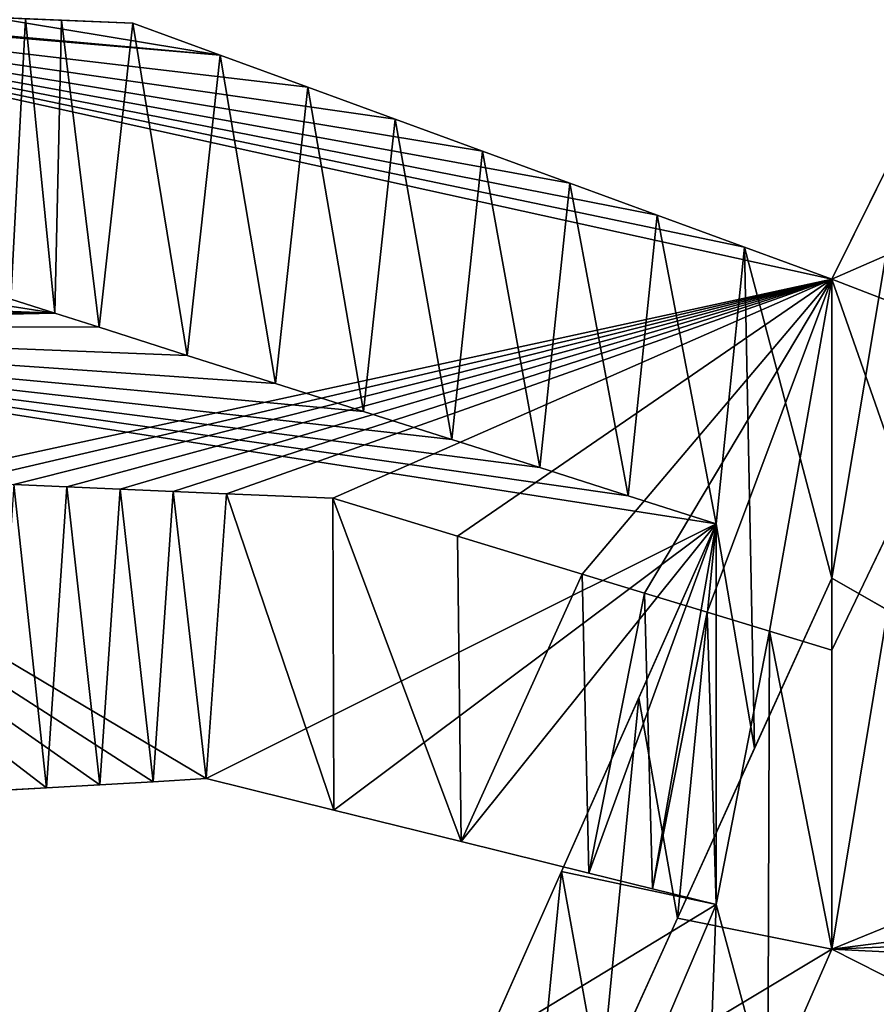
# Model space of a CAD drawing. Units: inches. Extents: x 0 to 204, y 0 to 264.
# Drawn here: x 88 to 88, y 145 to 146 of the extents above; entities that cross this region are included whole.
import ezdxf

# ---------------------------------------------------------------- set-up
doc = ezdxf.new("R2010")
doc.units = ezdxf.units.IN
doc.header["$MEASUREMENT"] = 0
doc.layers.add('BASE', color=7, linetype='Continuous')
doc.layers.add('SEAT', color=7, linetype='Continuous')

# ---------------------------------------------------------------- blocks, each defined once
blk = doc.blocks.new('Agrupar_11')
at = {"layer": 'SEAT'}
for p, q in [((3.19182, 3.34364, 3.5305), (3.16446, 3.34476, 3.57553)), ((3.24655, 3.34141, 3.44044), (3.19182, 3.34364, 3.5305)), ((3.31336, 3.31803, 3.35893), (3.24655, 3.34141, 3.44044)), ((3.38017, 3.29465, 3.27743), (3.31336, 3.31803, 3.35893)), ((3.44698, 3.27127, 3.19593), (3.38017, 3.29465, 3.27743)), ((3.51378, 3.24789, 3.11442), (3.44698, 3.27127, 3.19593)), ((3.83901, 3.26609, 2.73324), (3.78102, 3.15436, 2.7884)), ((3.58059, 3.2245, 3.03292), (3.51378, 3.24789, 3.11442)), ((3.6474, 3.20112, 2.95141), (3.58059, 3.2245, 3.03292)), ((3.71421, 3.17774, 2.86991), (3.6474, 3.20112, 2.95141)), ((3.78102, 3.15436, 2.7884), (3.71421, 3.17774, 2.86991)), ((3.78102, 2.88323, 3.16179), (3.78102, 3.15436, 2.7884)), ((3.15312, 3.13979, 3.57625), (3.18684, 3.12953, 3.53298)), ((3.18684, 3.12953, 3.53298), (3.22056, 3.11928, 3.48972)), ((3.22056, 3.11928, 3.48972), (3.288, 3.09877, 3.40319)), ((3.288, 3.09877, 3.40319), (3.35544, 3.07825, 3.31667)), ((3.35544, 3.07825, 3.31667), (3.42287, 3.05774, 3.23014)), ((3.42287, 3.05774, 3.23014), (3.49031, 3.03723, 3.14361)), ((3.49031, 3.03723, 3.14361), (3.55775, 3.01672, 3.05708)), ((3.55775, 3.01672, 3.05708), (3.62519, 2.9962, 2.97056)), ((3.15533, 3.00439, 4.0598), (3.196, 3.00271, 3.99291)), ((3.196, 3.00271, 3.99291), (3.23667, 3.00102, 3.92601)), ((3.23667, 3.00102, 3.92601), (3.27735, 2.99933, 3.85911)), ((3.27735, 2.99933, 3.85911), (3.31802, 2.99765, 3.79221)), ((3.31802, 2.99765, 3.79221), (3.39936, 2.99428, 3.65841)), ((3.39936, 2.99428, 3.65841), (3.49478, 2.96651, 3.53426)), ((3.62519, 2.9962, 2.97056), (3.69263, 2.97569, 2.88403)), ((3.78102, 2.88323, 3.16179), (3.83855, 2.99762, 3.10216)), ((3.69263, 2.97569, 2.88403), (3.63349, 2.84861, 2.95839)), ((3.69263, 2.69745, 3.26721), (3.69263, 2.97569, 2.88403)), ((3.49478, 2.96651, 3.53426), (3.59019, 2.93875, 3.4101)), ((3.59019, 2.93875, 3.4101), (3.6379, 2.92487, 3.34803)), ((3.72204, 2.81171, 2.85906), (3.78102, 2.93589, 2.7884)), ((3.78102, 2.93589, 2.7884), (3.83901, 2.90429, 2.73324)), ((3.78102, 2.66476, 3.16179), (3.78102, 2.93589, 2.7884)), ((3.6379, 2.92487, 3.34803), (3.68561, 2.91099, 3.28595)), ((3.68561, 2.91099, 3.28595), (3.73331, 2.89711, 3.22387)), ((3.73331, 2.89711, 3.22387), (3.78102, 2.88323, 3.16179)), ((3.63349, 2.84861, 2.95839), (3.57435, 2.72152, 3.03275)), ((3.66307, 2.68752, 2.92971), (3.72204, 2.81171, 2.85906)), ((3.2212, 2.78498, 3.949), (3.18051, 2.78276, 4.02132)), ((3.26189, 2.78721, 3.87668), (3.2212, 2.78498, 3.949)), ((3.30258, 2.78943, 3.80437), (3.26189, 2.78721, 3.87668)), ((3.4001, 2.76644, 3.67008), (3.30258, 2.78943, 3.80437)), ((3.18051, 2.78276, 4.02132), (3.13982, 2.78054, 4.09363)), ((3.49761, 2.74344, 3.53579), (3.4001, 2.76644, 3.67008)), ((3.59512, 2.72044, 3.4015), (3.49761, 2.74344, 3.53579)), ((3.57435, 2.72152, 3.03275), (3.51521, 2.59444, 3.10712)), ((3.64388, 2.70895, 3.33435), (3.59512, 2.72044, 3.4015)), ((3.69263, 2.69745, 3.26721), (3.64388, 2.70895, 3.33435)), ((3.64379, 2.58824, 3.33448), (3.69263, 2.69745, 3.26721)), ((3.6041, 2.56334, 3.00036), (3.66307, 2.68752, 2.92971)), ((3.78102, 2.66476, 3.16179), (3.73211, 2.55796, 3.22563)), ((3.83855, 2.63697, 3.10216), (3.78102, 2.66476, 3.16179))]:
    blk.add_line(p, q, dxfattribs=at)
mesh = blk.add_polyface(dxfattribs=at)
corners = [(2.77175, 3.00855, 4.88183), (2.72036, 3.33865, 4.33977), (2.72036, 2.86279, 4.9951), (2.82313, 3.1543, 4.76856), (2.87452, 3.30006, 4.65528), (2.90022, 3.37294, 4.59865), (2.77445, 3.47481, 4.24433), (2.92591, 3.44582, 4.54201), (2.9516, 3.5187, 4.48538), (2.82855, 3.61096, 4.14889), (2.9773, 3.59157, 4.42874), (3.00299, 3.66445, 4.37211), (2.8556, 3.67904, 4.10117), (3.02868, 3.73733, 4.31547), (2.88264, 3.74712, 4.05345), (3.05438, 3.81021, 4.25884), (2.90969, 3.81519, 4.00573), (3.08007, 3.88309, 4.2022), (2.93674, 3.88327, 3.95801), (3.10577, 3.95597, 4.14557), (2.96379, 3.95135, 3.91029), (2.99083, 4.01943, 3.86257), (3.13146, 4.02884, 4.08893), (3.01788, 4.0875, 3.81485), (3.16653, 4.10948, 4.03757), (3.04493, 4.15558, 3.76713), (3.20161, 4.19012, 3.98622), (3.07198, 4.22366, 3.71941), (3.23668, 4.27076, 3.93486), (3.09902, 4.29174, 3.67169), (3.27175, 4.35139, 3.8835), (3.12607, 4.35981, 3.62397), (3.30683, 4.43203, 3.83214), (3.15312, 4.42789, 3.57625), (3.18684, 4.50098, 3.53298), (3.3419, 4.51267, 3.78078), (3.22056, 4.57407, 3.48972), (3.37697, 4.59331, 3.72943), (3.25428, 4.64715, 3.44646), (3.41205, 4.67394, 3.67807), (3.288, 4.72024, 3.40319), (3.44712, 4.75458, 3.62671), (3.35544, 4.86641, 3.31667), (3.48219, 4.83522, 3.57535), (3.51727, 4.91586, 3.524), (3.42287, 5.01259, 3.23014), (3.55234, 4.99649, 3.47264), (3.62248, 5.15777, 3.36992), (3.49031, 5.15876, 3.14361), (3.69263, 5.31904, 3.26721), (3.55775, 5.30494, 3.05708), (3.62519, 5.45111, 2.97056), (3.69263, 5.59729, 2.88403)]
mesh.append_faces([[corners[k] for k in face] for face in [(0, 1, 2), (51, 49, 52)]], dxfattribs={"vtx0": -1})
mesh.append_faces([[corners[k] for k in face] for face in [(1, 5, 6), (6, 8, 9), (9, 11, 12), (12, 13, 14), (14, 15, 16), (16, 17, 18), (18, 19, 20), (20, 19, 21), (21, 22, 23), (23, 24, 25), (25, 26, 27), (27, 28, 29), (29, 30, 31), (31, 32, 33), (33, 32, 34), (34, 35, 36), (36, 37, 38), (38, 39, 40), (40, 41, 42), (42, 44, 45), (45, 47, 48), (48, 49, 50), (50, 49, 51)]], dxfattribs={"vtx0": -1, "vtx1": -1})
mesh.append_faces([[corners[k] for k in face] for face in [(1, 0, 3), (1, 3, 4), (1, 4, 5), (6, 5, 7), (6, 7, 8), (9, 8, 10), (9, 10, 11), (12, 11, 13), (14, 13, 15), (16, 15, 17), (18, 17, 19), (21, 19, 22), (23, 22, 24), (25, 24, 26), (27, 26, 28), (29, 28, 30), (31, 30, 32), (34, 32, 35), (36, 35, 37), (38, 37, 39), (40, 39, 41), (42, 41, 43), (42, 43, 44), (45, 44, 46), (45, 46, 47), (48, 47, 49)]], dxfattribs={"vtx0": -1, "vtx2": -1})
mesh = blk.add_polyface(dxfattribs=at)
corners = [(2.80875, 3.35927, 4.16095), (2.86133, 3.06471, 4.65607), (2.80875, 2.92354, 4.761), (2.88762, 3.1353, 4.60361), (2.91391, 3.20589, 4.55115), (2.9402, 3.27647, 4.49868), (2.96649, 3.34706, 4.44622), (2.99278, 3.41764, 4.39375), (2.86347, 3.4923, 4.07088), (3.01906, 3.48823, 4.34129), (3.04535, 3.55882, 4.28883), (2.9182, 3.62533, 3.98082), (3.07164, 3.6294, 4.23636), (2.94556, 3.69184, 3.93579), (3.09793, 3.69999, 4.1839), (2.97292, 3.75836, 3.89076), (3.12422, 3.77057, 4.13143), (3.00029, 3.82487, 3.84572), (3.15051, 3.84116, 4.07897), (3.02765, 3.89139, 3.80069), (3.1768, 3.91175, 4.0265), (3.05501, 3.9579, 3.75566), (3.20309, 3.98233, 3.97404), (3.08237, 4.02442, 3.71063), (3.22938, 4.05292, 3.92157), (3.10974, 4.09093, 3.6656), (3.26386, 4.13001, 3.87409), (3.1371, 4.15745, 3.62056), (3.29834, 4.2071, 3.8266), (3.16446, 4.22396, 3.57553), (3.33281, 4.28419, 3.77912), (3.19182, 4.29048, 3.5305), (3.36729, 4.36128, 3.73163), (3.21919, 4.35699, 3.48547), (3.24655, 4.42351, 3.44044), (3.40177, 4.43837, 3.68414), (3.31336, 4.56525, 3.35893), (3.43625, 4.51546, 3.63666), (3.47072, 4.59255, 3.58917), (3.38017, 4.707, 3.27743), (3.5052, 4.66964, 3.54168), (3.53968, 4.74673, 3.4942), (3.44698, 4.84875, 3.19593), (3.57416, 4.82382, 3.44671), (3.64311, 4.978, 3.35174), (3.51378, 4.9905, 3.11442), (3.71206, 5.13218, 3.25677), (3.58059, 5.13225, 3.03292), (3.78102, 5.28636, 3.16179), (3.6474, 5.27399, 2.95141), (3.71421, 5.41574, 2.86991), (3.78102, 5.55749, 2.7884)]
mesh.append_faces([[corners[k] for k in face] for face in [(0, 1, 2), (48, 50, 51)]], dxfattribs={"vtx0": -1})
mesh.append_faces([[corners[k] for k in face] for face in [(1, 0, 3), (3, 0, 4), (4, 0, 5), (5, 0, 6), (6, 0, 7), (7, 8, 9), (9, 8, 10), (10, 11, 12), (12, 13, 14), (14, 15, 16), (16, 17, 18), (18, 19, 20), (20, 21, 22), (22, 23, 24), (24, 25, 26), (26, 27, 28), (28, 29, 30), (30, 31, 32), (32, 34, 35), (35, 36, 37), (37, 36, 38), (38, 39, 40), (40, 39, 41), (41, 42, 43), (43, 42, 44), (44, 45, 46), (46, 47, 48)]], dxfattribs={"vtx0": -1, "vtx1": -1})
mesh.append_faces([[corners[k] for k in face] for face in [(7, 0, 8), (10, 8, 11), (12, 11, 13), (14, 13, 15), (16, 15, 17), (18, 17, 19), (20, 19, 21), (22, 21, 23), (24, 23, 25), (26, 25, 27), (28, 27, 29), (30, 29, 31), (32, 31, 33), (32, 33, 34), (35, 34, 36), (38, 36, 39), (41, 39, 42), (44, 42, 45), (46, 45, 47), (48, 47, 49), (48, 49, 50)]], dxfattribs={"vtx0": -1, "vtx2": -1})
mesh = blk.add_polyface(dxfattribs=at)
corners = [(3.83855, 2.99762, 3.10216), (3.78102, 3.15436, 2.7884), (3.78102, 2.88323, 3.16179), (3.89607, 3.11202, 3.04252), (3.9536, 3.22642, 2.98289), (3.83901, 3.26609, 2.73324), (4.01113, 3.34081, 2.92325), (3.897, 3.37782, 2.67807), (4.06865, 3.45521, 2.86362), (3.955, 3.48955, 2.6229), (4.12618, 3.56961, 2.80398), (4.01299, 3.60128, 2.56773), (4.1837, 3.684, 2.74435), (4.07098, 3.71301, 2.51256), (4.24123, 3.7984, 2.68472), (4.12897, 3.82474, 2.45739), (4.30524, 3.91571, 2.6321), (4.18697, 3.93647, 2.40222), (4.36925, 4.03302, 2.57948), (4.24496, 4.0482, 2.34705), (4.43325, 4.15033, 2.52686), (4.3085, 4.16207, 2.29838), (4.49726, 4.26764, 2.47424), (4.37204, 4.27594, 2.2497), (4.56127, 4.38495, 2.42163), (4.43558, 4.38981, 2.20103), (4.62528, 4.50226, 2.36901), (4.49913, 4.50368, 2.15235), (4.68928, 4.61957, 2.31639), (4.56267, 4.61755, 2.10368), (4.62621, 4.73142, 2.055), (4.75329, 4.73688, 2.26377), (4.68975, 4.8453, 2.00633), (4.75329, 4.95917, 1.95765)]
mesh.append_faces([[corners[k] for k in face] for face in [(0, 1, 2), (32, 31, 33)]], dxfattribs={"vtx0": -1})
mesh.append_faces([[corners[k] for k in face] for face in [(1, 4, 5), (5, 6, 7), (7, 8, 9), (9, 10, 11), (11, 12, 13), (13, 14, 15), (15, 16, 17), (17, 18, 19), (19, 20, 21), (21, 22, 23), (23, 24, 25), (25, 26, 27), (27, 28, 29), (29, 28, 30), (30, 31, 32)]], dxfattribs={"vtx0": -1, "vtx1": -1})
mesh.append_faces([[corners[k] for k in face] for face in [(1, 0, 3), (1, 3, 4), (5, 4, 6), (7, 6, 8), (9, 8, 10), (11, 10, 12), (13, 12, 14), (15, 14, 16), (17, 16, 18), (19, 18, 20), (21, 20, 22), (23, 22, 24), (25, 24, 26), (27, 26, 28), (30, 28, 31)]], dxfattribs={"vtx0": -1, "vtx2": -1})
mesh = blk.add_polyface(dxfattribs=at)
corners = [(3.78102, 3.15436, 2.7884), (3.73331, 2.89711, 3.22387), (3.78102, 2.88323, 3.16179), (3.68561, 2.91099, 3.28595), (3.6379, 2.92487, 3.34803), (3.59019, 2.93875, 3.4101), (3.49478, 2.96651, 3.53426), (3.39936, 2.99428, 3.65841), (3.31802, 2.99765, 3.79221), (3.27735, 2.99933, 3.85911), (3.23667, 3.00102, 3.92601), (3.196, 3.00271, 3.99291), (3.15533, 3.00439, 4.0598), (3.11466, 3.00608, 4.1267), (3.07398, 3.00777, 4.1936), (2.8419, 2.93407, 4.69008), (2.80875, 3.35927, 4.16095), (2.80875, 2.92354, 4.761), (2.87506, 2.9446, 4.61915), (2.90821, 2.95513, 4.54823), (2.94137, 2.96565, 4.4773), (2.97452, 2.97618, 4.40638), (3.00768, 2.98671, 4.33545), (3.04083, 2.99724, 4.26453), (3.71421, 3.17774, 2.86991), (3.6474, 3.20112, 2.95141), (3.58059, 3.2245, 3.03292), (3.51378, 3.24789, 3.11442), (3.44698, 3.27127, 3.19593), (3.38017, 3.29465, 3.27743), (3.31336, 3.31803, 3.35893), (2.86347, 3.35703, 4.07088), (3.1371, 3.34587, 3.62056), (3.24655, 3.34141, 3.44044), (3.16446, 3.34476, 3.57553), (3.19182, 3.34364, 3.5305), (2.97292, 3.35257, 3.89076), (3.08237, 3.34811, 3.71063), (3.02765, 3.35034, 3.80069), (2.9182, 3.3548, 3.98082)]
mesh.append_faces([[corners[k] for k in face] for face in [(0, 1, 2), (15, 16, 17), (34, 33, 35), (36, 37, 38), (31, 36, 39)]], dxfattribs={"vtx0": -1})
mesh.append_faces([[corners[k] for k in face] for face in [(1, 0, 3), (3, 0, 4), (4, 0, 5), (5, 0, 6), (6, 0, 7), (7, 0, 8), (8, 0, 9), (9, 0, 10), (10, 0, 11), (11, 0, 12), (12, 0, 13), (13, 0, 14), (16, 30, 31), (32, 33, 34)]], dxfattribs={"vtx0": -1, "vtx1": -1})
mesh.append_faces([[corners[k] for k in face] for face in [(16, 14, 0), (31, 30, 32), (31, 32, 36)]], dxfattribs={"vtx0": -1, "vtx1": -1, "vtx2": -1})
mesh.append_faces([[corners[k] for k in face] for face in [(16, 15, 18), (16, 18, 19), (16, 19, 20), (16, 20, 21), (16, 21, 22), (16, 22, 23), (16, 23, 14), (16, 0, 24), (16, 24, 25), (16, 25, 26), (16, 26, 27), (16, 27, 28), (16, 28, 29), (16, 29, 30), (32, 30, 33), (36, 32, 37)]], dxfattribs={"vtx0": -1, "vtx2": -1})
mesh = blk.add_polyface(dxfattribs=at)
corners = [(3.1371, 3.34587, 3.62056), (3.16446, 3.34476, 3.57553), (3.15312, 3.13979, 3.57625)]
mesh.append_faces([[corners[k] for k in face] for face in [(0, 1, 2)]])
mesh = blk.add_polyface(dxfattribs=at)
corners = [(3.16446, 3.34476, 3.57553), (3.18684, 3.12953, 3.53298), (3.15312, 3.13979, 3.57625)]
mesh.append_faces([[corners[k] for k in face] for face in [(0, 1, 2)]])
mesh = blk.add_polyface(dxfattribs=at)
corners = [(3.16446, 3.34476, 3.57553), (3.19182, 3.34364, 3.5305), (3.18684, 3.12953, 3.53298)]
mesh.append_faces([[corners[k] for k in face] for face in [(0, 1, 2)]])
mesh = blk.add_polyface(dxfattribs=at)
corners = [(3.19182, 3.34364, 3.5305), (3.22056, 3.11928, 3.48972), (3.18684, 3.12953, 3.53298)]
mesh.append_faces([[corners[k] for k in face] for face in [(0, 1, 2)]])
mesh = blk.add_polyface(dxfattribs=at)
corners = [(3.19182, 3.34364, 3.5305), (3.24655, 3.34141, 3.44044), (3.22056, 3.11928, 3.48972)]
mesh.append_faces([[corners[k] for k in face] for face in [(0, 1, 2)]])
mesh = blk.add_polyface(dxfattribs=at)
corners = [(3.24655, 3.34141, 3.44044), (3.288, 3.09877, 3.40319), (3.22056, 3.11928, 3.48972)]
mesh.append_faces([[corners[k] for k in face] for face in [(0, 1, 2)]])
mesh = blk.add_polyface(dxfattribs=at)
corners = [(3.24655, 3.34141, 3.44044), (3.31336, 3.31803, 3.35893), (3.288, 3.09877, 3.40319)]
mesh.append_faces([[corners[k] for k in face] for face in [(0, 1, 2)]])
mesh = blk.add_polyface(dxfattribs=at)
corners = [(3.31336, 3.31803, 3.35893), (3.35544, 3.07825, 3.31667), (3.288, 3.09877, 3.40319)]
mesh.append_faces([[corners[k] for k in face] for face in [(0, 1, 2)]])
mesh = blk.add_polyface(dxfattribs=at)
corners = [(3.31336, 3.31803, 3.35893), (3.38017, 3.29465, 3.27743), (3.35544, 3.07825, 3.31667)]
mesh.append_faces([[corners[k] for k in face] for face in [(0, 1, 2)]])
mesh = blk.add_polyface(dxfattribs=at)
corners = [(3.38017, 3.29465, 3.27743), (3.42287, 3.05774, 3.23014), (3.35544, 3.07825, 3.31667)]
mesh.append_faces([[corners[k] for k in face] for face in [(0, 1, 2)]])
mesh = blk.add_polyface(dxfattribs=at)
corners = [(3.38017, 3.29465, 3.27743), (3.44698, 3.27127, 3.19593), (3.42287, 3.05774, 3.23014)]
mesh.append_faces([[corners[k] for k in face] for face in [(0, 1, 2)]])
mesh = blk.add_polyface(dxfattribs=at)
corners = [(3.44698, 3.27127, 3.19593), (3.49031, 3.03723, 3.14361), (3.42287, 3.05774, 3.23014)]
mesh.append_faces([[corners[k] for k in face] for face in [(0, 1, 2)]])
mesh = blk.add_polyface(dxfattribs=at)
corners = [(3.44698, 3.27127, 3.19593), (3.51378, 3.24789, 3.11442), (3.49031, 3.03723, 3.14361)]
mesh.append_faces([[corners[k] for k in face] for face in [(0, 1, 2)]])
mesh = blk.add_polyface(dxfattribs=at)
corners = [(3.83901, 3.26609, 2.73324), (3.78102, 2.93589, 2.7884), (3.78102, 3.15436, 2.7884), (3.83901, 2.90429, 2.73324)]
mesh.append_faces([[corners[k] for k in face] for face in [(0, 1, 2), (1, 0, 3)]], dxfattribs={"vtx0": -1})
mesh = blk.add_polyface(dxfattribs=at)
corners = [(3.51378, 3.24789, 3.11442), (3.55775, 3.01672, 3.05708), (3.49031, 3.03723, 3.14361)]
mesh.append_faces([[corners[k] for k in face] for face in [(0, 1, 2)]])
mesh = blk.add_polyface(dxfattribs=at)
corners = [(3.51378, 3.24789, 3.11442), (3.58059, 3.2245, 3.03292), (3.55775, 3.01672, 3.05708)]
mesh.append_faces([[corners[k] for k in face] for face in [(0, 1, 2)]])
mesh = blk.add_polyface(dxfattribs=at)
corners = [(3.58059, 3.2245, 3.03292), (3.62519, 2.9962, 2.97056), (3.55775, 3.01672, 3.05708)]
mesh.append_faces([[corners[k] for k in face] for face in [(0, 1, 2)]])
mesh = blk.add_polyface(dxfattribs=at)
corners = [(3.58059, 3.2245, 3.03292), (3.6474, 3.20112, 2.95141), (3.62519, 2.9962, 2.97056)]
mesh.append_faces([[corners[k] for k in face] for face in [(0, 1, 2)]])
mesh = blk.add_polyface(dxfattribs=at)
corners = [(3.6474, 3.20112, 2.95141), (3.69263, 2.97569, 2.88403), (3.62519, 2.9962, 2.97056)]
mesh.append_faces([[corners[k] for k in face] for face in [(0, 1, 2)]])
mesh = blk.add_polyface(dxfattribs=at)
corners = [(3.6474, 3.20112, 2.95141), (3.71421, 3.17774, 2.86991), (3.69263, 2.97569, 2.88403)]
mesh.append_faces([[corners[k] for k in face] for face in [(0, 1, 2)]])
mesh = blk.add_polyface(dxfattribs=at)
corners = [(3.72204, 2.81171, 2.85906), (3.69263, 2.97569, 2.88403), (3.71421, 3.17774, 2.86991)]
mesh.append_faces([[corners[k] for k in face] for face in [(0, 1, 2)]])
mesh = blk.add_polyface(dxfattribs=at)
corners = [(3.71421, 3.17774, 2.86991), (3.78102, 2.93589, 2.7884), (3.72204, 2.81171, 2.85906)]
mesh.append_faces([[corners[k] for k in face] for face in [(0, 1, 2)]])
mesh = blk.add_polyface(dxfattribs=at)
corners = [(3.71421, 3.17774, 2.86991), (3.78102, 3.15436, 2.7884), (3.78102, 2.93589, 2.7884)]
mesh.append_faces([[corners[k] for k in face] for face in [(0, 1, 2)]])
mesh = blk.add_polyface(dxfattribs=at)
corners = [(2.72036, 3.12019, 4.33977), (2.78453, 2.67615, 4.84205), (2.72036, 2.64432, 4.9951), (2.81662, 2.69207, 4.76552), (2.8487, 2.70798, 4.689), (2.88079, 2.7239, 4.61247), (2.91288, 2.73981, 4.53595), (2.94496, 2.75573, 4.45942), (2.97705, 2.77164, 4.3829), (3.01774, 2.77387, 4.31058), (3.05843, 2.77609, 4.23827), (3.09912, 2.77831, 4.16595), (3.13982, 2.78054, 4.09363), (3.18051, 2.78276, 4.02132), (3.2212, 2.78498, 3.949), (3.26189, 2.78721, 3.87668), (3.30258, 2.78943, 3.80437), (3.69263, 2.97569, 2.88403), (3.62519, 2.9962, 2.97056), (3.55775, 3.01672, 3.05708), (3.49031, 3.03723, 3.14361), (3.42287, 3.05774, 3.23014), (3.35544, 3.07825, 3.31667), (3.288, 3.09877, 3.40319), (3.22056, 3.11928, 3.48972), (3.18684, 3.12953, 3.53298), (2.77445, 3.12264, 4.24433), (2.82855, 3.12509, 4.14889), (2.88264, 3.12754, 4.05345), (2.93674, 3.12999, 3.95801), (3.04493, 3.13489, 3.76713), (3.12607, 3.13856, 3.62397), (3.15312, 3.13979, 3.57625), (2.99083, 3.13244, 3.86257), (3.09902, 3.13734, 3.67169), (3.64388, 2.70895, 3.33435), (3.69263, 2.69745, 3.26721), (3.59512, 2.72044, 3.4015), (3.49761, 2.74344, 3.53579), (3.4001, 2.76644, 3.67008)]
mesh.append_faces([[corners[k] for k in face] for face in [(0, 1, 2), (25, 31, 32), (30, 29, 33), (31, 30, 34), (35, 17, 36)]], dxfattribs={"vtx0": -1})
mesh.append_faces([[corners[k] for k in face] for face in [(1, 0, 3), (3, 0, 4), (4, 0, 5), (5, 0, 6), (6, 0, 7), (7, 0, 8), (8, 0, 9), (9, 0, 10), (10, 0, 11), (11, 0, 12), (12, 0, 13), (13, 0, 14), (14, 0, 15), (15, 0, 16), (17, 0, 18), (18, 0, 19), (19, 0, 20), (20, 0, 21), (21, 0, 22), (22, 0, 23), (23, 0, 24), (24, 0, 25)]], dxfattribs={"vtx0": -1, "vtx1": -1})
mesh.append_faces([[corners[k] for k in face] for face in [(16, 0, 17), (25, 29, 30), (25, 30, 31)]], dxfattribs={"vtx0": -1, "vtx1": -1, "vtx2": -1})
mesh.append_faces([[corners[k] for k in face] for face in [(25, 0, 26), (25, 26, 27), (25, 27, 28), (25, 28, 29), (17, 35, 37), (17, 37, 38), (17, 38, 39), (17, 39, 16)]], dxfattribs={"vtx0": -1, "vtx2": -1})
mesh = blk.add_polyface(dxfattribs=at)
corners = [(3.15533, 3.00439, 4.0598), (3.13982, 2.78054, 4.09363), (3.18051, 2.78276, 4.02132)]
mesh.append_faces([[corners[k] for k in face] for face in [(0, 1, 2)]])
mesh = blk.add_polyface(dxfattribs=at)
corners = [(3.15533, 3.00439, 4.0598), (3.18051, 2.78276, 4.02132), (3.196, 3.00271, 3.99291)]
mesh.append_faces([[corners[k] for k in face] for face in [(0, 1, 2)]])
mesh = blk.add_polyface(dxfattribs=at)
corners = [(3.196, 3.00271, 3.99291), (3.18051, 2.78276, 4.02132), (3.2212, 2.78498, 3.949)]
mesh.append_faces([[corners[k] for k in face] for face in [(0, 1, 2)]])
mesh = blk.add_polyface(dxfattribs=at)
corners = [(3.196, 3.00271, 3.99291), (3.2212, 2.78498, 3.949), (3.23667, 3.00102, 3.92601)]
mesh.append_faces([[corners[k] for k in face] for face in [(0, 1, 2)]])
mesh = blk.add_polyface(dxfattribs=at)
corners = [(3.23667, 3.00102, 3.92601), (3.2212, 2.78498, 3.949), (3.26189, 2.78721, 3.87668)]
mesh.append_faces([[corners[k] for k in face] for face in [(0, 1, 2)]])
mesh = blk.add_polyface(dxfattribs=at)
corners = [(3.23667, 3.00102, 3.92601), (3.26189, 2.78721, 3.87668), (3.27735, 2.99933, 3.85911)]
mesh.append_faces([[corners[k] for k in face] for face in [(0, 1, 2)]])
mesh = blk.add_polyface(dxfattribs=at)
corners = [(3.27735, 2.99933, 3.85911), (3.26189, 2.78721, 3.87668), (3.30258, 2.78943, 3.80437)]
mesh.append_faces([[corners[k] for k in face] for face in [(0, 1, 2)]])
mesh = blk.add_polyface(dxfattribs=at)
corners = [(3.27735, 2.99933, 3.85911), (3.30258, 2.78943, 3.80437), (3.31802, 2.99765, 3.79221)]
mesh.append_faces([[corners[k] for k in face] for face in [(0, 1, 2)]])
mesh = blk.add_polyface(dxfattribs=at)
corners = [(3.31802, 2.99765, 3.79221), (3.30258, 2.78943, 3.80437), (3.4001, 2.76644, 3.67008)]
mesh.append_faces([[corners[k] for k in face] for face in [(0, 1, 2)]])
mesh = blk.add_polyface(dxfattribs=at)
corners = [(3.31802, 2.99765, 3.79221), (3.4001, 2.76644, 3.67008), (3.39936, 2.99428, 3.65841)]
mesh.append_faces([[corners[k] for k in face] for face in [(0, 1, 2)]])
mesh = blk.add_polyface(dxfattribs=at)
corners = [(3.49761, 2.74344, 3.53579), (3.49478, 2.96651, 3.53426), (3.39936, 2.99428, 3.65841), (3.59019, 2.93875, 3.4101)]
mesh.append_faces([[corners[k] for k in face] for face in [(0, 1, 2), (1, 0, 3)]], dxfattribs={"vtx0": -1})
mesh = blk.add_polyface(dxfattribs=at)
corners = [(3.39936, 2.99428, 3.65841), (3.4001, 2.76644, 3.67008), (3.49761, 2.74344, 3.53579)]
mesh.append_faces([[corners[k] for k in face] for face in [(0, 1, 2)]])
mesh = blk.add_polyface(dxfattribs=at)
corners = [(3.83855, 2.99762, 3.10216), (3.78102, 2.66476, 3.16179), (3.83855, 2.63697, 3.10216), (3.78102, 2.88323, 3.16179)]
mesh.append_faces([[corners[k] for k in face] for face in [(0, 1, 2), (1, 0, 3)]], dxfattribs={"vtx0": -1})
mesh = blk.add_polyface(dxfattribs=at)
corners = [(3.00558, 1.07486, 4.33244), (2.84664, 1, 4.16503), (2.97596, 1, 4.38513), (2.82539, 1, 4.12887), (2.842, 1.04042, 4.10148), (2.85861, 1.08084, 4.07409), (3.02039, 1.11229, 4.3061), (2.87522, 1.12125, 4.0467), (3.0352, 1.14972, 4.27976), (2.89183, 1.16167, 4.01931), (3.06482, 1.22458, 4.22708), (2.92505, 1.24251, 3.96452), (3.09444, 1.29944, 4.1744), (2.95827, 1.32334, 3.90974), (3.14631, 1.43052, 4.08215), (2.99036, 1.40142, 3.85682), (3.02245, 1.4795, 3.8039), (3.17224, 1.49607, 4.03603), (3.07172, 1.59938, 3.72266), (3.19818, 1.56161, 3.98991), (3.22411, 1.62715, 3.94378), (3.12098, 1.71926, 3.64142), (3.25005, 1.69269, 3.89766), (3.30192, 1.82378, 3.80541), (3.17024, 1.83913, 3.56017), (3.35075, 1.93299, 3.73813), (3.21951, 1.95901, 3.47893), (3.39959, 2.0422, 3.67086), (3.27865, 2.08609, 3.40457), (3.44843, 2.15141, 3.60358), (3.33779, 2.21318, 3.3302), (3.49727, 2.26062, 3.53631), (3.39693, 2.34027, 3.25584), (3.54611, 2.36982, 3.46903), (3.45607, 2.46735, 3.18148), (3.59495, 2.47903, 3.40176), (3.51521, 2.59444, 3.10712), (3.64379, 2.58824, 3.33448), (3.69263, 2.69745, 3.26721), (3.57435, 2.72152, 3.03275), (3.69263, 2.97569, 2.88403), (3.63349, 2.84861, 2.95839)]
mesh.append_faces([[corners[k] for k in face] for face in [(0, 1, 2), (39, 40, 41)]], dxfattribs={"vtx0": -1})
mesh.append_faces([[corners[k] for k in face] for face in [(1, 0, 3), (3, 0, 4), (4, 0, 5), (5, 6, 7), (7, 8, 9), (9, 10, 11), (11, 12, 13), (13, 14, 15), (15, 14, 16), (16, 17, 18), (18, 20, 21), (21, 23, 24), (24, 25, 26), (26, 27, 28), (28, 29, 30), (30, 31, 32), (32, 33, 34), (34, 35, 36), (36, 38, 39)]], dxfattribs={"vtx0": -1, "vtx1": -1})
mesh.append_faces([[corners[k] for k in face] for face in [(5, 0, 6), (7, 6, 8), (9, 8, 10), (11, 10, 12), (13, 12, 14), (16, 14, 17), (18, 17, 19), (18, 19, 20), (21, 20, 22), (21, 22, 23), (24, 23, 25), (26, 25, 27), (28, 27, 29), (30, 29, 31), (32, 31, 33), (34, 33, 35), (36, 35, 37), (36, 37, 38), (39, 38, 40)]], dxfattribs={"vtx0": -1, "vtx2": -1})
mesh = blk.add_polyface(dxfattribs=at)
corners = [(3.69263, 2.97569, 2.88403), (3.66307, 2.68752, 2.92971), (3.63349, 2.84861, 2.95839)]
mesh.append_faces([[corners[k] for k in face] for face in [(0, 1, 2)]])
mesh = blk.add_polyface(dxfattribs=at)
corners = [(3.69263, 2.97569, 2.88403), (3.72204, 2.81171, 2.85906), (3.66307, 2.68752, 2.92971)]
mesh.append_faces([[corners[k] for k in face] for face in [(0, 1, 2)]])
mesh = blk.add_polyface(dxfattribs=at)
corners = [(2.96008, 1.1178, 3.89501), (2.92161, 1, 3.99177), (2.9102, 1, 3.97235), (3.05793, 1, 4.22378), (3.09941, 1.10129, 4.15487), (3.14088, 1.20258, 4.08597), (3.00996, 1.2356, 3.81767), (3.18236, 1.30387, 4.01706), (3.05983, 1.3534, 3.74033), (3.22383, 1.40516, 3.94815), (3.10971, 1.47121, 3.66298), (3.2653, 1.50645, 3.87925), (3.15959, 1.58901, 3.58564), (3.30678, 1.60774, 3.81034), (3.20947, 1.70681, 3.5083), (3.34825, 1.70903, 3.74143), (3.25935, 1.82461, 3.43096), (3.38972, 1.81032, 3.67253), (3.43863, 1.91713, 3.60869), (3.30922, 1.94241, 3.35361), (3.48755, 2.02393, 3.54484), (3.3682, 2.0666, 3.28296), (3.53646, 2.13074, 3.481), (3.42717, 2.19078, 3.21231), (3.58537, 2.23754, 3.41716), (3.48615, 2.31497, 3.14166), (3.63428, 2.34435, 3.35332), (3.54512, 2.43915, 3.07101), (3.6832, 2.45115, 3.28948), (3.6041, 2.56334, 3.00036), (3.73211, 2.55796, 3.22563), (3.78102, 2.66476, 3.16179), (3.66307, 2.68752, 2.92971), (3.78102, 2.93589, 2.7884), (3.72204, 2.81171, 2.85906)]
mesh.append_faces([[corners[k] for k in face] for face in [(0, 1, 2), (33, 32, 34)]], dxfattribs={"vtx0": -1})
mesh.append_faces([[corners[k] for k in face] for face in [(1, 0, 3), (3, 0, 4), (4, 0, 5), (5, 6, 7), (7, 8, 9), (9, 10, 11), (11, 12, 13), (13, 14, 15), (15, 16, 17), (17, 16, 18), (18, 19, 20), (20, 21, 22), (22, 23, 24), (24, 25, 26), (26, 27, 28), (28, 29, 30), (30, 29, 31), (31, 32, 33)]], dxfattribs={"vtx0": -1, "vtx1": -1})
mesh.append_faces([[corners[k] for k in face] for face in [(5, 0, 6), (7, 6, 8), (9, 8, 10), (11, 10, 12), (13, 12, 14), (15, 14, 16), (18, 16, 19), (20, 19, 21), (22, 21, 23), (24, 23, 25), (26, 25, 27), (28, 27, 29), (31, 29, 32)]], dxfattribs={"vtx0": -1, "vtx2": -1})
mesh = blk.add_polyface(dxfattribs=at)
corners = [(3.59019, 2.93875, 3.4101), (3.49761, 2.74344, 3.53579), (3.59512, 2.72044, 3.4015)]
mesh.append_faces([[corners[k] for k in face] for face in [(0, 1, 2)]])
mesh = blk.add_polyface(dxfattribs=at)
corners = [(3.59019, 2.93875, 3.4101), (3.59512, 2.72044, 3.4015), (3.6379, 2.92487, 3.34803)]
mesh.append_faces([[corners[k] for k in face] for face in [(0, 1, 2)]])
mesh = blk.add_polyface(dxfattribs=at)
corners = [(4.68928, 2.15618, 2.31639), (4.75329, 2.33757, 1.95765), (4.75329, 2.11529, 2.26377), (4.62528, 2.19708, 2.36901), (4.56127, 2.23797, 2.42163), (4.49726, 2.27887, 2.47424), (4.43325, 2.31976, 2.52686), (4.36925, 2.36065, 2.57948), (4.68975, 2.38075, 2.00633), (4.30524, 2.40155, 2.6321), (4.62621, 2.42394, 2.055), (4.24123, 2.44244, 2.68472), (4.56267, 2.46712, 2.10368), (4.1837, 2.47023, 2.74435), (4.49913, 2.5103, 2.15235), (4.12618, 2.49802, 2.80398), (4.06865, 2.52581, 2.86362), (4.43558, 2.55348, 2.20103), (4.01113, 2.5536, 2.92325), (4.37204, 2.59666, 2.2497), (3.9536, 2.58139, 2.98289), (3.89607, 2.60918, 3.04252), (4.3085, 2.63985, 2.29838), (3.83855, 2.63697, 3.10216), (3.78102, 2.66476, 3.16179), (4.24496, 2.68303, 2.34705), (4.18697, 2.71464, 2.40222), (4.07098, 2.77785, 2.51256), (3.78102, 2.93589, 2.7884), (4.12897, 2.74625, 2.45739), (4.01299, 2.80946, 2.56773), (3.897, 2.87268, 2.67807), (3.955, 2.84107, 2.6229), (3.83901, 2.90429, 2.73324)]
mesh.append_faces([[corners[k] for k in face] for face in [(0, 1, 2), (26, 27, 29), (30, 31, 32), (31, 28, 33)]], dxfattribs={"vtx0": -1})
mesh.append_faces([[corners[k] for k in face] for face in [(1, 7, 8), (8, 9, 10), (10, 11, 12), (12, 13, 14), (14, 16, 17), (17, 18, 19), (19, 21, 22), (22, 24, 25), (25, 24, 26), (27, 28, 30)]], dxfattribs={"vtx0": -1, "vtx1": -1})
mesh.append_faces([[corners[k] for k in face] for face in [(26, 24, 27), (30, 28, 31)]], dxfattribs={"vtx0": -1, "vtx1": -1, "vtx2": -1})
mesh.append_faces([[corners[k] for k in face] for face in [(1, 0, 3), (1, 3, 4), (1, 4, 5), (1, 5, 6), (1, 6, 7), (8, 7, 9), (10, 9, 11), (12, 11, 13), (14, 13, 15), (14, 15, 16), (17, 16, 18), (19, 18, 20), (19, 20, 21), (22, 21, 23), (22, 23, 24), (27, 24, 28)]], dxfattribs={"vtx0": -1, "vtx2": -1})
mesh = blk.add_polyface(dxfattribs=at)
corners = [(3.6379, 2.92487, 3.34803), (3.59512, 2.72044, 3.4015), (3.64388, 2.70895, 3.33435)]
mesh.append_faces([[corners[k] for k in face] for face in [(0, 1, 2)]])
mesh = blk.add_polyface(dxfattribs=at)
corners = [(3.6379, 2.92487, 3.34803), (3.64388, 2.70895, 3.33435), (3.68561, 2.91099, 3.28595)]
mesh.append_faces([[corners[k] for k in face] for face in [(0, 1, 2)]])
mesh = blk.add_polyface(dxfattribs=at)
corners = [(3.68561, 2.91099, 3.28595), (3.64388, 2.70895, 3.33435), (3.69263, 2.69745, 3.26721)]
mesh.append_faces([[corners[k] for k in face] for face in [(0, 1, 2)]])
mesh = blk.add_polyface(dxfattribs=at)
corners = [(3.68561, 2.91099, 3.28595), (3.69263, 2.69745, 3.26721), (3.73331, 2.89711, 3.22387)]
mesh.append_faces([[corners[k] for k in face] for face in [(0, 1, 2)]])
mesh = blk.add_polyface(dxfattribs=at)
corners = [(3.73331, 2.89711, 3.22387), (3.69263, 2.69745, 3.26721), (3.73211, 2.55796, 3.22563)]
mesh.append_faces([[corners[k] for k in face] for face in [(0, 1, 2)]])
mesh = blk.add_polyface(dxfattribs=at)
corners = [(3.78102, 2.66476, 3.16179), (3.73331, 2.89711, 3.22387), (3.73211, 2.55796, 3.22563), (3.78102, 2.88323, 3.16179)]
mesh.append_faces([[corners[k] for k in face] for face in [(0, 1, 2), (1, 0, 3)]], dxfattribs={"vtx0": -1})
mesh = blk.add_polyface(dxfattribs=at)
corners = [(3.63349, 2.84861, 2.95839), (3.6041, 2.56334, 3.00036), (3.57435, 2.72152, 3.03275)]
mesh.append_faces([[corners[k] for k in face] for face in [(0, 1, 2)]])
mesh = blk.add_polyface(dxfattribs=at)
corners = [(3.63349, 2.84861, 2.95839), (3.66307, 2.68752, 2.92971), (3.6041, 2.56334, 3.00036)]
mesh.append_faces([[corners[k] for k in face] for face in [(0, 1, 2)]])
mesh = blk.add_polyface(dxfattribs=at)
corners = [(3.57435, 2.72152, 3.03275), (3.54512, 2.43915, 3.07101), (3.51521, 2.59444, 3.10712)]
mesh.append_faces([[corners[k] for k in face] for face in [(0, 1, 2)]])
mesh = blk.add_polyface(dxfattribs=at)
corners = [(3.57435, 2.72152, 3.03275), (3.6041, 2.56334, 3.00036), (3.54512, 2.43915, 3.07101)]
mesh.append_faces([[corners[k] for k in face] for face in [(0, 1, 2)]])
mesh = blk.add_polyface(dxfattribs=at)
corners = [(3.69263, 2.69745, 3.26721), (3.64379, 2.58824, 3.33448), (3.6832, 2.45115, 3.28948)]
mesh.append_faces([[corners[k] for k in face] for face in [(0, 1, 2)]])
mesh = blk.add_polyface(dxfattribs=at)
corners = [(3.69263, 2.69745, 3.26721), (3.6832, 2.45115, 3.28948), (3.73211, 2.55796, 3.22563)]
mesh.append_faces([[corners[k] for k in face] for face in [(0, 1, 2)]])
blk = doc.blocks.new('VALLE-5SLED')
at = {"yscale": 1.046511651117007, "zscale": 0.9000368689615793}
blk.add_blockref('Agrupar_11', (-4.2958, -3.5, 28.9566), dxfattribs=at)

msp = doc.modelspace()

# ---------------------------------------------------------------- block references
at = {"layer": 'BASE'}
msp.add_blockref('VALLE-5SLED', (88.79227, 145.98153), dxfattribs=at)

doc.saveas('drawing.dxf')
